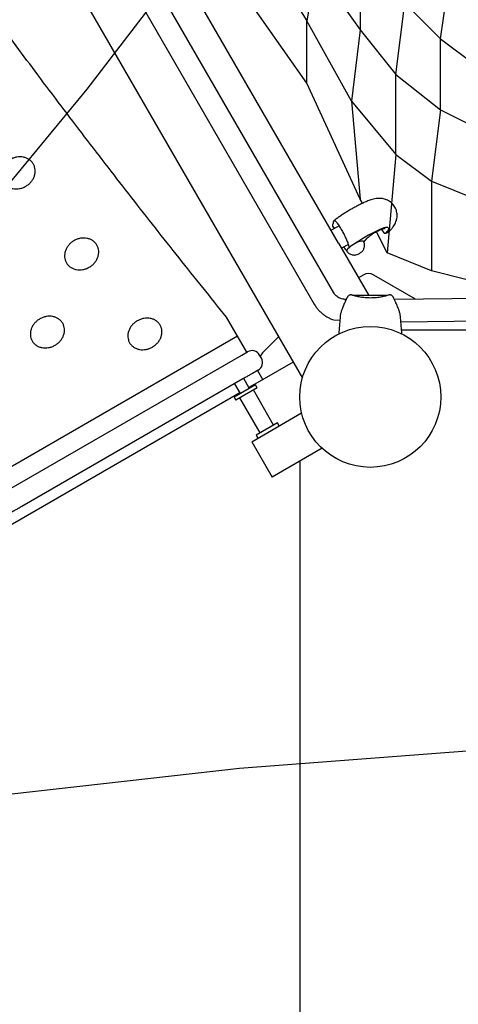
# Model space of a CAD drawing. Extents: x 0 to 1365, y 0 to 911.
# Drawn here: x 618 to 633, y 466 to 501 of the extents above; entities that cross this region are included whole.
import ezdxf

# ---------------------------------------------------------------- set-up
doc = ezdxf.new("R2010")
doc.units = 0
doc.header["$LTSCALE"] = 15
doc.header["$MEASUREMENT"] = 0
doc.layers.get('0').update_dxf_attribs({"linetype": 'CONTINUOUS'})
doc.layers.add('PHASE-1', color=7, linetype='CONTINUOUS')

# ---------------------------------------------------------------- blocks, each defined once
blk = doc.blocks.new('323661-')
for p, q in [((-62.123, 104.1), (-2.408, 0.671)), ((-1.133, 5.463), (-50.225, 90.492)), ((-1.296, 3.694), (-51.188, 90.11)), ((-51.88, 89.711), (-1.988, 3.295)), ((-1.399, 5.924), (-1.108, 6.074)), ((-1.337, 6.061), (-1.286, 5.982)), ((0.396, 5.948), (0.479, 5.824)), ((-0.224, 5.496), (-0.109, 5.633)), ((0.511, 5.811), (0.551, 5.818)), ((-1.133, 5.463), (-0.056, 3.596)), ((-0.777, 5.406), (-1.026, 5.277)), ((-0.907, 5.339), (-0.934, 5.325)), ((-0.25, 4.326), (-0.42, 4.228)), ((1.607, 3.47), (0.125, 4.326)), ((-0.671, 3.621), (-0.697, 3.621)), ((0.282, 3.596), (-0.592, 3.596)), ((0.591, 3.596), (0.282, 3.596)), ((0.699, 3.621), (0.67, 3.621)), ((26.311, 3.736), (0.873, 3.462)), ((-0.855, 3.462), (-0.875, 3.462)), ((-0.875, 3.425), (-0.875, 3.462)), ((0.873, 3.462), (0.855, 3.462)), ((-4.379, 1.585), (-5.1, 2.834)), ((-1.001, 3.125), (-1.001, 3.125)), ((1.086, 2.665), (26.299, 2.937)), ((-1.294, 2.733), (-1.08, 2.727)), ((-4.707, 2.153), (-14.071, -3.253)), ((-3.792, 1.6), (-3.255, 2.137)), ((40.686, 2.375), (1.11, 2.375)), ((-12.735, -3.239), (-4.556, 1.483)), ((-4.556, 1.483), (-4.352, 1.601)), ((-3.862, 1.379), (-3.925, 1.487)), ((-2.734, 1.236), (-3.85, 0.592)), ((-3.977, 0.952), (-4.181, 0.833)), ((-4.004, 0.936), (-3.817, 0.611)), ((-4.52, 0.638), (-12.36, -3.888)), ((-4.075, 0.433), (-4.833, -0.004)), ((-4.816, 0.467), (-4.616, 0.121)), ((-4.291, 0.308), (-4.491, 0.654)), ((-3.85, 0.592), (-4.304, 0.33)), ((-4.012, 0.325), (-4.075, 0.433)), ((-4.629, 0.142), (-34.182, -16.92)), ((-4.012, 0.325), (-4.77, -0.113)), ((-3.429, -0.998), (-4.148, 0.247)), ((-4.833, -0.004), (-4.77, -0.113)), ((-4.635, -0.035), (-3.916, -1.28)), ((-4.203, -1.59), (-2.435, -0.568)), ((-3.294, -0.92), (-4.051, -1.358)), ((-3.231, -1.028), (-3.294, -0.92)), ((-4.051, -1.358), (-3.989, -1.466)), ((-4.203, -1.59), (-3.478, -2.845)), ((-1.71, -1.824), (-3.478, -2.845)), ((-2.498, -2.279), (-2.498, -41.9))]:
    blk.add_line(p, q)
for points in [[(40.328, 87.865), (31.185, 71.444), (21.636, 55.624), (11.634, 40.335), (1.098, 25.479), (-10.055, 10.925), (-21.878, -3.419), (-34.416, -17.61), (-24.329, -15.751), (-14.404, -14.281), (-4.638, -13.182), (4.971, -12.438), (14.427, -12.034), (23.73, -11.955), (32.884, -12.188), (41.889, -12.722), (50.747, -13.547), (59.46, -14.652)], [(-3.516, 17.77), (-1.936, 15.242), (-2.252, 13.346)], [(-4.081, 15.251), (-3.832, 15.874), (-2.252, 13.346)], [(-0.355, 15.558), (-0.355, 13.03)], [(-1.936, 15.242), (-0.355, 13.03), (-0.671, 10.501), (-2.252, 13.346)], [(2.489, 12.713), (2.805, 14.926)], [(-2.252, 11.133), (-4.464, 14.294), (-4.457, 14.311)], [(0.909, 11.449), (1.225, 13.978), (2.489, 12.713)], [(-0.671, 10.501), (-0.355, 7.025), (-2.252, 11.133), (-2.252, 13.346)], [(-0.355, 13.03), (0.909, 11.449)], [(2.489, 10.185), (2.489, 12.713), (3.753, 11.765)], [(-0.671, 10.501), (0.909, 8.605), (0.909, 11.449)], [(0.909, 11.449), (2.489, 10.185), (2.173, 7.657)], [(2.489, 10.185), (5.017, 8.921)], [(0.909, 8.605), (0.593, 5.11), (0.21, 5.883)], [(0.909, 8.605), (2.173, 7.657)], [(2.173, 7.657), (2.173, 4.478), (0.593, 5.11)], [(2.173, 7.657), (3.753, 7.025), (3.437, 4.162), (2.173, 4.478)], [(-0.28, 6.872), (-0.355, 7.025)]]:
    blk.add_lwpolyline(points)
at = {"flags": 128}
for points in [[(0.56, 5.823), (0.604, 5.868), (0.636, 5.91), (0.655, 5.945), (0.659, 5.975), (0.65, 5.996), (0.627, 6.01), (0.59, 6.015), (0.542, 6.011), (0.484, 5.998), (0.417, 5.977)], [(-0.415, 5.501), (-0.474, 5.476), (-0.535, 5.445), (-0.596, 5.411), (-0.655, 5.374), (-0.708, 5.335), (-0.754, 5.297), (-0.792, 5.261), (-0.818, 5.228), (-0.833, 5.2), (-0.835, 5.177), (-0.83, 5.167)], [(-0.23, 5.514), (-0.232, 5.518), (-0.248, 5.529), (-0.276, 5.534), (-0.314, 5.53), (-0.361, 5.519), (-0.415, 5.501)], [(-0.537, 5.038), (-0.508, 5.042), (-0.471, 5.054), (-0.428, 5.073), (-0.384, 5.096), (-0.342, 5.123), (-0.306, 5.151), (-0.278, 5.177), (-0.266, 5.194)]]:
    blk.add_lwpolyline(points, dxfattribs=at)
blk.add_circle((0, 0), 2.5)
for centre, radius, start, end in [((-1.315, 6.079), 0.0284, 163.1181, 219.6614), ((2.479, 1.187), 5.215, 113.2851, 125.1018), ((0.505, 5.842), 0.0313, 214.1183, 280.4893), ((0.547, 5.838), 0.0196, 280.7178, 311.6508), ((-0.063, 4.001), 0.375, 60, 120), ((0, 2.686), 1.189, 129.889, 132.4946), ((0, 2.686), 1.189, 47.5063, 50.0733), ((-4.195, 1.331), 0.312, 30, 120), ((-3.438, 1.246), 0.5, 135, 157.0158), ((-4.133, 1.222), 0.313, 300, 30)]:
    blk.add_arc(centre, radius, start, end)
for points, knots in [([(-5.1, 2.834), (-5.662, 3.533), (-6.786, 4.931), (-8.463, 7.067), (-10.133, 9.232), (-11.757, 11.374), (-12.82, 12.81), (-13.333, 13.502)], [0, 0, 0, 0, 0.2029829, 0.405846, 0.6085993, 0.8112528, 1, 1, 1, 1]), ([(-12.218, 7.477), (-12.254, 7.459), (-12.327, 7.421), (-12.446, 7.391), (-12.565, 7.38), (-12.682, 7.392), (-12.792, 7.425), (-12.89, 7.479), (-12.973, 7.551), (-13.037, 7.638), (-13.081, 7.737), (-13.101, 7.845), (-13.099, 7.957), (-13.073, 8.069), (-13.025, 8.176), (-12.956, 8.275), (-12.87, 8.361), (-12.769, 8.431), (-12.657, 8.484), (-12.539, 8.515), (-12.419, 8.526), (-12.303, 8.514), (-12.193, 8.48), (-12.095, 8.426), (-12.012, 8.355), (-11.947, 8.267), (-11.904, 8.168), (-11.883, 8.06), (-11.886, 7.948), (-11.912, 7.837), (-11.96, 7.729), (-12.029, 7.631), (-12.114, 7.544), (-12.183, 7.5), (-12.218, 7.477)], [0, 0, 0, 0, 0.03125, 0.062491, 0.093756, 0.124992, 0.156256, 0.187492, 0.218762, 0.249993, 0.281261, 0.312493, 0.343754, 0.374994, 0.406255, 0.437495, 0.468757, 0.499995, 0.531259, 0.562496, 0.593761, 0.624997, 0.656262, 0.687497, 0.718768, 0.749998, 0.781267, 0.812498, 0.84376, 0.874999, 0.90626, 0.9375, 0.968753, 1, 1, 1, 1]), ([(0.87, 6.741), (0.856, 6.764), (0.827, 6.81), (0.772, 6.871), (0.71, 6.924), (0.644, 6.966), (0.575, 7), (0.503, 7.024), (0.431, 7.04), (0.357, 7.047), (0.282, 7.048), (0.202, 7.04), (0.114, 7.024), (0.028, 7.002), (-0.03, 6.981), (-0.054, 6.973)], [0, 0, 0, 0, 0.072431, 0.14846, 0.222331, 0.294482, 0.36535, 0.435446, 0.505464, 0.576468, 0.650218, 0.729658, 0.819409, 0.923934, 1, 1, 1, 1]), ([(-0.054, 6.973), (-0.083, 6.961), (-0.148, 6.933), (-0.257, 6.883), (-0.387, 6.82), (-0.517, 6.752), (-0.646, 6.681), (-0.773, 6.607), (-0.897, 6.53), (-1.019, 6.451), (-1.136, 6.369), (-1.225, 6.305), (-1.273, 6.267), (-1.285, 6.258)], [0, 0, 0, 0, 0.0535473, 0.1561884, 0.2579519, 0.3590617, 0.4597894, 0.5603661, 0.6609888, 0.7618177, 0.8630824, 0.9650499, 1, 1, 1, 1]), ([(0.662, 5.872), (0.667, 5.877), (0.702, 5.908), (0.754, 5.964), (0.814, 6.038), (0.861, 6.11), (0.897, 6.183), (0.925, 6.258), (0.943, 6.336), (0.952, 6.416), (0.95, 6.497), (0.937, 6.577), (0.912, 6.657), (0.889, 6.713), (0.871, 6.739), (0.87, 6.741)], [0, 0, 0, 0, 0.024534, 0.147887, 0.251531, 0.340879, 0.424857, 0.506327, 0.586699, 0.666621, 0.746375, 0.826082, 0.905801, 0.993336, 1, 1, 1, 1]), ([(-1.316, 6.192), (-1.317, 6.183), (-1.321, 6.158), (-1.331, 6.121), (-1.34, 6.094), (-1.343, 6.087)], [0, 0, 0, 0, 0.275402, 0.814147, 1, 1, 1, 1]), ([(-1.285, 6.257), (-1.289, 6.253), (-1.3, 6.244), (-1.308, 6.223), (-1.314, 6.205), (-1.315, 6.193), (-1.315, 6.191)], [0, 0, 0, 0, 0.206553, 0.530332, 0.9607, 1, 1, 1, 1]), ([(-1.283, 6.255), (-1.28, 6.259), (-1.273, 6.266), (-1.253, 6.256), (-1.226, 6.233), (-1.191, 6.193), (-1.152, 6.14), (-1.109, 6.076), (-1.068, 6.011), (-1.042, 5.965), (-1.03, 5.946)], [0, 0, 0, 0, 0.110821, 0.245917, 0.384577, 0.520671, 0.661745, 0.782609, 0.907593, 1, 1, 1, 1]), ([(-1.03, 5.946), (-1.017, 5.922), (-0.989, 5.874), (-0.949, 5.799), (-0.911, 5.724), (-0.875, 5.65), (-0.843, 5.579), (-0.814, 5.51), (-0.79, 5.446), (-0.77, 5.382), (-0.758, 5.329), (-0.757, 5.303), (-0.757, 5.293)], [0, 0, 0, 0, 0.0911701, 0.1823495, 0.2734948, 0.3646648, 0.459682, 0.554739, 0.6582874, 0.7618957, 0.9087878, 1, 1, 1, 1]), ([(-0.109, 5.633), (-0.102, 5.641), (-0.072, 5.673), (0.001, 5.735), (0.119, 5.816), (0.249, 5.889), (0.375, 5.944), (0.475, 5.976), (0.516, 5.977), (0.532, 5.977)], [0, 0, 0, 0, 0.0540058, 0.2208282, 0.3876107, 0.5543442, 0.7211402, 0.8880479, 1, 1, 1, 1]), ([(-9.968, 4.605), (-10.004, 4.586), (-10.077, 4.548), (-10.195, 4.517), (-10.314, 4.506), (-10.431, 4.518), (-10.54, 4.55), (-10.638, 4.603), (-10.72, 4.674), (-10.784, 4.76), (-10.827, 4.859), (-10.847, 4.966), (-10.844, 5.077), (-10.818, 5.188), (-10.769, 5.294), (-10.7, 5.392), (-10.614, 5.479), (-10.513, 5.549), (-10.401, 5.601), (-10.283, 5.633), (-10.164, 5.644), (-10.047, 5.632), (-9.938, 5.6), (-9.841, 5.547), (-9.758, 5.476), (-9.694, 5.389), (-9.651, 5.291), (-9.631, 5.184), (-9.634, 5.073), (-9.661, 4.962), (-9.709, 4.856), (-9.778, 4.758), (-9.864, 4.671), (-9.933, 4.627), (-9.968, 4.605)], [0, 0, 0, 0, 0.03125, 0.062491, 0.093756, 0.124992, 0.156256, 0.187492, 0.218762, 0.249993, 0.281261, 0.312493, 0.343754, 0.374994, 0.406255, 0.437495, 0.468757, 0.499995, 0.531259, 0.562496, 0.593761, 0.624997, 0.656262, 0.687497, 0.718768, 0.749998, 0.781267, 0.812498, 0.84376, 0.874999, 0.90626, 0.9375, 0.968753, 1, 1, 1, 1]), ([(0.558, 5.821), (0.567, 5.823), (0.595, 5.828), (0.631, 5.846), (0.654, 5.866), (0.664, 5.875)], [0.056181, 0.056181, 0.056181, 0.056181, 0.2687348, 0.6808081, 1, 1, 1, 1]), ([(-0.939, 5.322), (-0.904, 5.273), (-0.869, 5.223), (-0.834, 5.174), (-0.832, 5.172), (-0.83, 5.17), (-0.829, 5.167), (-0.824, 5.161), (-0.808, 5.138), (-0.771, 5.106), (-0.724, 5.075), (-0.674, 5.054), (-0.624, 5.041), (-0.578, 5.036), (-0.549, 5.037), (-0.537, 5.038)], [-0.557089, -0.557089, -0.557089, -0.557089, -0.024025, -0.024025, -0.024025, 0, 0, 0, 0.071944, 0.248967, 0.416024, 0.57429, 0.724414, 0.866871, 0.979265, 0.979265, 0.979265, 0.979265]), ([(-0.266, 5.194), (-0.259, 5.204), (-0.243, 5.228), (-0.223, 5.273), (-0.209, 5.327), (-0.203, 5.385), (-0.209, 5.445), (-0.219, 5.489), (-0.229, 5.51), (-0.231, 5.513)], [0.0131089, 0.0131089, 0.0131089, 0.0131089, 0.1188247, 0.2734995, 0.4396326, 0.6126255, 0.7898267, 0.9693976, 1, 1, 1, 1]), ([(-0.875, 3.462), (-0.885, 3.462), (-0.921, 3.463), (-0.98, 3.471), (-1.052, 3.491), (-1.119, 3.522), (-1.18, 3.561), (-1.233, 3.609), (-1.271, 3.654), (-1.289, 3.684), (-1.296, 3.694)], [0, 0, 0, 0, 0.058805, 0.201129, 0.34365, 0.486602, 0.630407, 0.775533, 0.922483, 1, 1, 1, 1]), ([(-0.803, 3.563), (-0.804, 3.561), (-0.807, 3.558), (-0.81, 3.554), (-0.812, 3.55), (-0.813, 3.548), (-0.814, 3.548), (-0.814, 3.548), (-0.814, 3.547), (-0.814, 3.547), (-0.814, 3.546), (-0.816, 3.544), (-0.821, 3.533), (-0.833, 3.508), (-0.85, 3.474), (-0.87, 3.43), (-0.895, 3.376), (-0.922, 3.315), (-0.951, 3.247), (-0.977, 3.183), (-0.994, 3.142), (-1, 3.125)], [0, 0, 0, 0, 0.007329, 0.017125, 0.023231, 0.024921, 0.025894, 0.026798, 0.028163, 0.03101, 0.040217, 0.088956, 0.191089, 0.289398, 0.388995, 0.491667, 0.596891, 0.704752, 0.814907, 0.92671, 1, 1, 1, 1]), ([(-0.697, 3.621), (-0.703, 3.621), (-0.716, 3.621), (-0.739, 3.614), (-0.754, 3.604), (-0.762, 3.598)], [0, 0, 0, 0, 0.237402, 0.5647953, 1, 1, 1, 1]), ([(0.67, 3.62), (0.67, 3.62), (0.672, 3.621), (0.651, 3.614), (0.607, 3.601), (0.539, 3.581), (0.454, 3.56), (0.361, 3.542), (0.267, 3.528), (0.163, 3.517), (0.058, 3.511), (-0.046, 3.511), (-0.142, 3.515), (-0.232, 3.524), (-0.318, 3.535), (-0.397, 3.549), (-0.472, 3.565), (-0.538, 3.581), (-0.596, 3.597), (-0.64, 3.61), (-0.668, 3.62), (-0.67, 3.62), (-0.671, 3.621)], [0, 0, 0, 0, 0.0316787, 0.0941872, 0.156678, 0.2219681, 0.2871885, 0.3346397, 0.3820549, 0.4296986, 0.4773129, 0.5193035, 0.5613004, 0.6016641, 0.6420478, 0.6855276, 0.7290322, 0.7788097, 0.8286105, 0.8864035, 0.9442141, 1, 1, 1, 1]), ([(0.762, 3.598), (0.761, 3.599), (0.754, 3.606), (0.739, 3.613), (0.719, 3.62), (0.705, 3.622), (0.698, 3.621), (0.697, 3.621)], [0, 0, 0, 0, 0.052082, 0.401733, 0.701651, 0.953393, 1, 1, 1, 1]), ([(0.818, 3.539), (0.817, 3.541), (0.815, 3.545), (0.815, 3.546), (0.814, 3.547), (0.814, 3.547), (0.814, 3.547), (0.814, 3.548), (0.813, 3.548), (0.812, 3.551), (0.809, 3.556), (0.805, 3.56), (0.802, 3.562)], [0, 0, 0, 0, 0.221703, 0.60653, 0.705042, 0.770844, 0.787241, 0.796989, 0.805403, 0.818647, 0.88023, 1, 1, 1, 1]), ([(1, 3.125), (0.995, 3.139), (0.98, 3.178), (0.954, 3.24), (0.924, 3.31), (0.896, 3.373), (0.871, 3.429), (0.849, 3.475), (0.832, 3.511), (0.82, 3.534), (0.815, 3.545), (0.815, 3.546), (0.814, 3.546)], [0, 0, 0, 0, 0.063095, 0.179722, 0.296817, 0.412522, 0.527161, 0.638618, 0.748031, 0.853933, 0.957329, 1, 1, 1, 1]), ([(-1.988, 3.295), (-1.974, 3.272), (-1.939, 3.215), (-1.874, 3.128), (-1.791, 3.036), (-1.699, 2.953), (-1.599, 2.879), (-1.492, 2.815), (-1.39, 2.765), (-1.322, 2.742), (-1.294, 2.733)], [0, 0, 0, 0, 0.086586, 0.222199, 0.357943, 0.493892, 0.630054, 0.76643, 0.903011, 1, 1, 1, 1]), ([(-11.182, 1.834), (-11.218, 1.815), (-11.291, 1.778), (-11.409, 1.747), (-11.529, 1.735), (-11.645, 1.746), (-11.754, 1.778), (-11.851, 1.831), (-11.933, 1.901), (-11.997, 1.987), (-12.04, 2.085), (-12.059, 2.192), (-12.056, 2.302), (-12.03, 2.413), (-11.981, 2.519), (-11.912, 2.617), (-11.825, 2.703), (-11.724, 2.773), (-11.613, 2.826), (-11.495, 2.858), (-11.376, 2.869), (-11.259, 2.857), (-11.15, 2.825), (-11.053, 2.773), (-10.971, 2.702), (-10.907, 2.616), (-10.864, 2.518), (-10.845, 2.412), (-10.848, 2.301), (-10.875, 2.191), (-10.923, 2.085), (-10.993, 1.987), (-11.079, 1.9), (-11.148, 1.856), (-11.182, 1.834)], [0, 0, 0, 0, 0.03125, 0.062491, 0.093756, 0.124992, 0.156256, 0.187492, 0.218762, 0.249993, 0.281261, 0.312493, 0.343754, 0.374994, 0.406255, 0.437495, 0.468757, 0.499995, 0.531259, 0.562496, 0.593761, 0.624997, 0.656262, 0.687497, 0.718768, 0.749998, 0.781267, 0.812498, 0.84376, 0.874999, 0.90626, 0.9375, 0.968753, 1, 1, 1, 1]), ([(-7.727, 1.77), (-7.764, 1.751), (-7.836, 1.714), (-7.955, 1.683), (-8.074, 1.671), (-8.19, 1.682), (-8.299, 1.713), (-8.396, 1.766), (-8.478, 1.835), (-8.541, 1.921), (-8.583, 2.018), (-8.603, 2.124), (-8.599, 2.234), (-8.572, 2.345), (-8.524, 2.451), (-8.454, 2.548), (-8.368, 2.634), (-8.267, 2.704), (-8.155, 2.757), (-8.038, 2.789), (-7.918, 2.8), (-7.802, 2.789), (-7.693, 2.758), (-7.596, 2.705), (-7.514, 2.636), (-7.451, 2.55), (-7.409, 2.453), (-7.389, 2.347), (-7.392, 2.237), (-7.42, 2.127), (-7.468, 2.021), (-7.538, 1.923), (-7.624, 1.837), (-7.693, 1.792), (-7.727, 1.77)], [0, 0, 0, 0, 0.03125, 0.062491, 0.093756, 0.124992, 0.156256, 0.187492, 0.218762, 0.249993, 0.281261, 0.312493, 0.343754, 0.374994, 0.406255, 0.437495, 0.468757, 0.499995, 0.531259, 0.562496, 0.593761, 0.624997, 0.656262, 0.687497, 0.718768, 0.749998, 0.781267, 0.812498, 0.84376, 0.874999, 0.90626, 0.9375, 0.968753, 1, 1, 1, 1]), ([(-1.001, 3.125), (-1.008, 3.106), (-1.029, 3.051), (-1.054, 2.956), (-1.069, 2.867), (-1.073, 2.815), (-1.074, 2.801), (-1.089, 2.613), (-1.104, 2.424), (-1.119, 2.236)], [0, 0, 0, 0, 0.187003, 0.532309, 0.877727, 1, 1, 1, 2.699271, 2.699271, 2.699271, 2.699271]), ([(1.122, 2.234), (1.106, 2.423), (1.09, 2.612), (1.074, 2.801), (1.072, 2.822), (1.067, 2.881), (1.049, 2.977), (1.024, 3.064), (1.005, 3.113), (1.001, 3.125)], [-1.704984, -1.704984, -1.704984, -1.704984, 0, 0, 0, 0.187008, 0.532297, 0.877703, 1, 1, 1, 1]), ([(-4.181, 0.833), (-4.183, 0.832), (-4.19, 0.828), (-4.221, 0.81), (-4.287, 0.773), (-4.38, 0.719), (-4.467, 0.669), (-4.513, 0.642), (-4.52, 0.638)], [0, 0, 0, 0, 0.066389, 0.24669, 0.4053, 0.676745, 0.953905, 1, 1, 1, 1]), ([(-12.36, -3.888), (-12.403, -3.913), (-12.49, -3.964), (-12.596, -4.024), (-12.681, -4.074), (-12.745, -4.11), (-12.801, -4.143), (-12.821, -4.155), (-12.834, -4.162)], [0, 0, 0, 0, 0.153799, 0.31154, 0.469456, 0.619909, 0.770452, 1, 1, 1, 1])]:
    blk.add_open_spline(points, degree=3, knots=knots)

msp = doc.modelspace()

# ---------------------------------------------------------------- block references
at = {"layer": 'PHASE-1'}
msp.add_blockref('323661-', (630.233, 487.261), dxfattribs=at)

doc.saveas('drawing.dxf')
